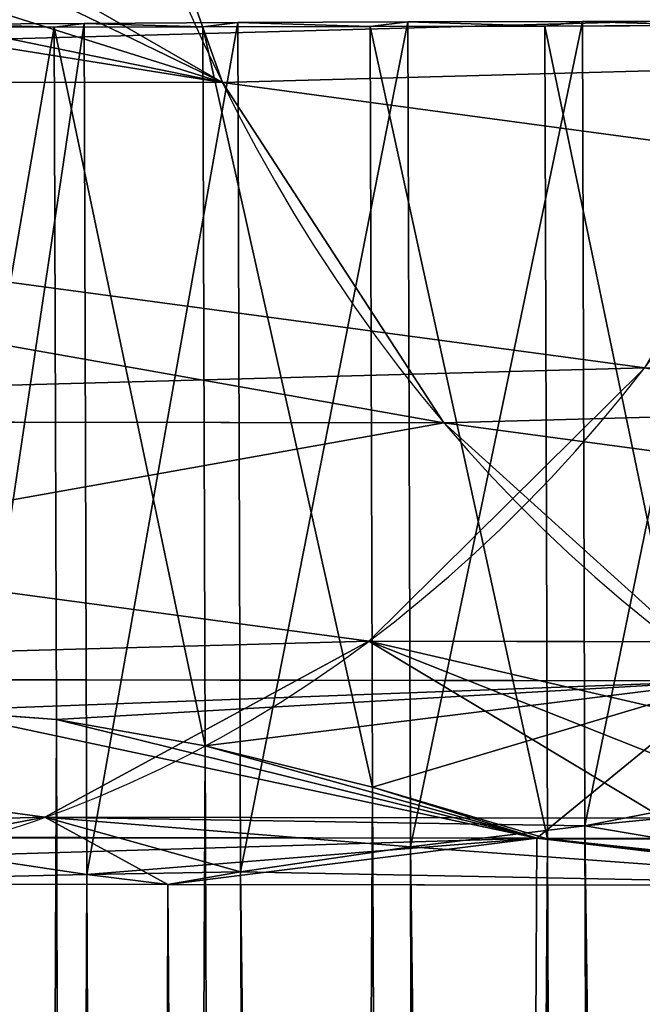
# Model space of a CAD drawing. Extents: x -42.7 to 32.2, y -26.7 to 18.2.
# Drawn here: x -1.2 to -1.2, y 0.5 to 0.5 of the extents above; entities that cross this region are included whole.
import ezdxf

# ---------------------------------------------------------------- set-up
doc = ezdxf.new("R2010")
doc.units = 0
doc.layers.get('0').update_dxf_attribs({"color": 13, "linetype": 'CONTINUOUS'})
doc.layers.add('PRVKY', color=190, linetype='CONTINUOUS')

# ---------------------------------------------------------------- blocks, each defined once
blk = doc.blocks.new('GROUP_146')
for p, q in [((0.02969041654164178, 0.340478129252385, 0.2208488759134096), (0.02969041654164178, 0.3424503828784589, 0.2201620645350995)), ((0.02969041654164323, 0.3413677705372734, 0.2054196896073358), (0.02969041654164323, 0.3393163431052098, 0.205028358895539)), ((0.03922129061395246, 0.3414017343366282, 0.2205272425938267), (0.03931036265776611, 0.3404781292523843, 0.2208488759134096)), ((0.03941481120970487, 0.3393163431052105, 0.205028358895539), (0.03963434500296498, 0.3413677705372727, 0.2054196896073358)), ((0.02969041654164178, 0.3383953186738584, 0.2210018279613439), (0.02969041654164178, 0.340478129252385, 0.2208488759134096)), ((0.03931036265776611, 0.3404781292523843, 0.2208488759134096), (0.03955824032057283, 0.3383953186738569, 0.2210018279613439)), ((0.02969041654164323, 0.3393163431052098, 0.205028358895539), (0.02969041654164323, 0.337233532526681, 0.2051813109434734)), ((0.03940355476324817, 0.3391919780421709, 0.2050374916949389), (0.03941481120970487, 0.3393163431052105, 0.205028358895539)), ((0.0387901478211085, 0.3372335325266795, 0.2051813109434734), (0.03940355476324817, 0.3391919780421709, 0.2050374916949389)), ((0.02969041654164178, 0.3363438912417948, 0.2206104972496396), (0.02969041654164178, 0.3383953186738584, 0.2210018279613439)), ((0.03955824032057283, 0.3383953186738569, 0.2210018279613439), (0.0398468999727147, 0.336343891241794, 0.2206104972496396)), ((0.02969041654164323, 0.337233532526681, 0.2051813109434734), (0.02969041654164323, 0.3352612789006057, 0.2058681223218758)), ((0.03828957479801991, 0.335261278900605, 0.2058681223218758), (0.0387901478211085, 0.3372335325266795, 0.2051813109434734)), ((0.02969041654164178, 0.3344636483455491, 0.2197015523193848), (0.02969041654164178, 0.3363438912417948, 0.2206104972496396)), ((0.0398468999727147, 0.336343891241794, 0.2206104972496396), (0.03999380054211987, 0.3354522336091098, 0.2201794531083185)), ((0.03999380054211987, 0.3354522336091098, 0.2201794531083185), (0.03986993378220309, 0.3344636483455491, 0.2197015523193848)), ((0.02969041654164323, 0.3352612789006057, 0.2058681223218758), (0.02969041654164323, 0.3335339880522981, 0.2070419879701614)), ((0.03797490144077998, 0.3335339880522973, 0.2070419879701614), (0.03828957479801991, 0.335261278900605, 0.2058681223218758)), ((0.02969041654164178, 0.3328827254312504, 0.2183369362657468), (0.02969041654164178, 0.3344636483455491, 0.2197015523193848)), ((0.03986993378220309, 0.3344636483455491, 0.2197015523193848), (0.03963434500296643, 0.3328827254312504, 0.2183369362657468)), ((0.02969041654164323, 0.3335339880522981, 0.2070419879701614), (0.02969041654164323, 0.3321693719985857, 0.2086229108844796)), ((0.03786757221865961, 0.332169371998585, 0.2086229108844796), (0.03797490144077998, 0.3335339880522973, 0.2070419879701614))]:
    blk.add_line(p, q)
at = {"layer": 'PRVKY', "color": 1}
for p, q in [((0.03713867025372899, 0.3384751796351369, 0.2337028913288719), (0.03713867025372899, 0.357690978265071, 0.2044496336809949)), ((0.03940355476324817, 0.3391919780421709, 0.2050374916949389), (0.03940355476324962, 0.3450378134007031, 0.196138057890255)), ((0.03999380054211987, 0.3354522336091098, 0.2201794531083185), (0.03999380054211842, 0.3440792236452545, 0.2070461159457795)), ((0.03922129061395391, 0.3344735882126491, 0.2310743370700344), (0.03922129061395246, 0.3414017343366282, 0.2205272425938267)), ((0.03749077755175158, 0.3217616231840385, 0.2227241367908427), (0.03749077755175158, 0.3409774218139726, 0.1934708791429657)), ((0.03940355476324962, 0.3316678501293004, 0.2164918817335405), (0.03940355476324817, 0.3391919780421709, 0.2050374916949389)), ((0.03438582151357459, 0.3182533635285458, 0.220419640932836), (0.03438582151357459, 0.3374691621584799, 0.191166383284959)), ((0.03999380054211842, 0.3301578293122144, 0.2282394133510337), (0.03999380054211987, 0.3354522336091098, 0.2201794531083185)), ((0.03030028427153441, 0.3155363179021381, 0.2186348755486382), (0.03030028427153441, 0.3347521165320729, 0.1893816179007612))]:
    blk.add_line(p, q, dxfattribs=at)
at = {"layer": 'PRVKY'}
for p, q in [((0.03931036265776611, 0.3404781292523843, 0.2208488759134096), (0.02969041654164178, 0.340478129252385, 0.2208488759134096)), ((0.250623652974196, 0.3404781292523857, 0.2208488759134096), (0.03931036265776611, 0.3404781292523843, 0.2208488759134096)), ((0.03941481120970487, 0.3393163431052105, 0.205028358895539), (0.02969041654164323, 0.3393163431052098, 0.205028358895539)), ((0.2506559432917094, 0.3393163431052105, 0.205028358895539), (0.03941481120970487, 0.3393163431052105, 0.205028358895539)), ((0.03955824032057283, 0.3383953186738569, 0.2210018279613439), (0.02969041654164178, 0.3383953186738584, 0.2210018279613439)), ((0.2504113818022173, 0.3383953186738598, 0.2210018279613439), (0.03955824032057283, 0.3383953186738569, 0.2210018279613439)), ((0.0387901478211085, 0.3372335325266795, 0.2051813109434734), (0.02969041654164323, 0.337233532526681, 0.2051813109434734)), ((0.2511543061861274, 0.337233532526681, 0.2051813109434734), (0.0387901478211085, 0.3372335325266795, 0.2051813109434734)), ((0.0398468999727147, 0.336343891241794, 0.2206104972496396), (0.02969041654164178, 0.3363438912417948, 0.2206104972496396)), ((0.2501918480089586, 0.3363438912417962, 0.2206104972496396), (0.0398468999727147, 0.336343891241794, 0.2206104972496396)), ((0.03828957479801991, 0.335261278900605, 0.2058681223218758), (0.02969041654164323, 0.3352612789006057, 0.2058681223218758)), ((0.2517073357360071, 0.3352612789006064, 0.2058681223218758), (0.03828957479801991, 0.335261278900605, 0.2058681223218758)), ((0.03986993378220309, 0.3344636483455491, 0.2197015523193848), (0.02969041654164178, 0.3344636483455491, 0.2197015523193848)), ((0.2500575136763494, 0.3344636483455499, 0.2197015523193848), (0.03986993378220309, 0.3344636483455491, 0.2197015523193848)), ((0.03797490144077998, 0.3335339880522973, 0.2070419879701614), (0.02969041654164323, 0.3335339880522981, 0.2070419879701614)), ((0.2520549846445317, 0.3335339880522981, 0.2070419879701614), (0.03797490144077998, 0.3335339880522973, 0.2070419879701614))]:
    blk.add_line(p, q, dxfattribs=at)
at = {"layer": 'PRVKY', "color": 1, "extrusion": (5.798109930545141e-13, 0.5490228179984274, -0.835807361368076)}
blk.add_circle((-0.01999690027069055, 0.4009048827507139, 0.02550000000014299), 0.01999999999999999, dxfattribs=at)
at = {"layer": 'PRVKY', "color": 1, "extrusion": (7.387482552773111e-13, 0.5490228179992267, -0.835807361367551)}
blk.add_circle((-0.01999690027061536, 0.4009048827507339, -0.009499999999459746), 0.01999999999999999, dxfattribs=at)
mesh = blk.add_polyface()
corners = [(0.02969041654164178, 0.3310220484045595, 0.2146373917913595), (0.02969041654164178, 0.331260427068398, 0.2105031537807787), (0.02969041654164178, 0.33086909635662, 0.2125545812128192), (0.02969041654164178, 0.3317088597829107, 0.2166096454173821), (0.02969041654164323, 0.3321693719985857, 0.2086229108844796), (0.02969041654164178, 0.3328827254312504, 0.2183369362657468), (0.02969041654164323, 0.3335339880522981, 0.2070419879701614), (0.02969041654164178, 0.3344636483455491, 0.2197015523193848), (0.02969041654164323, 0.3352612789006057, 0.2058681223218758), (0.02969041654164178, 0.3363438912417948, 0.2206104972496396), (0.02969041654164323, 0.337233532526681, 0.2051813109434734), (0.02969041654164178, 0.3383953186738584, 0.2210018279613439), (0.02969041654164323, 0.3393163431052098, 0.205028358895539), (0.02969041654164178, 0.340478129252385, 0.2208488759134096), (0.02969041654164323, 0.3413677705372734, 0.2054196896073358), (0.02969041654164178, 0.3424503828784589, 0.2201620645350995), (0.02969041654164323, 0.343248013433519, 0.2063286345374981), (0.02969041654164178, 0.3441776737267679, 0.2189881988867215), (0.02969041654164323, 0.344828936347817, 0.2076932505912286), (0.02969041654164323, 0.3455422897804781, 0.2174072759724957), (0.02969041654164323, 0.3460028019961575, 0.2094205414395932), (0.02969041654164323, 0.3464512347106694, 0.2155270330761967), (0.02969041654164323, 0.3466896133745072, 0.2113927950656158), (0.02969041654164323, 0.3468425654224452, 0.2134756056441562)]
mesh.append_faces([[corners[k] for k in face] for face in [(0, 1, 2), (22, 21, 23)]], dxfattribs={"vtx0": -1})
mesh.append_faces([[corners[k] for k in face] for face in [(1, 3, 4), (4, 5, 6), (6, 7, 8), (8, 9, 10), (10, 11, 12), (12, 13, 14), (14, 15, 16), (16, 17, 18), (18, 19, 20), (20, 21, 22)]], dxfattribs={"vtx0": -1, "vtx1": -1})
mesh.append_faces([[corners[k] for k in face] for face in [(1, 0, 3), (4, 3, 5), (6, 5, 7), (8, 7, 9), (10, 9, 11), (12, 11, 13), (14, 13, 15), (16, 15, 17), (18, 17, 19), (20, 19, 21)]], dxfattribs={"vtx0": -1, "vtx2": -1})
at = {"layer": 'PRVKY', "color": 1}
mesh = blk.add_polyface(dxfattribs=at)
corners = [(0.0005902457788688024, 0.3531208547402364, 0.2014476236339862), (0.0007725099281645157, 0.3444692812983555, 0.1957646021019915), (0, 0.3487850401987903, 0.1985995258210845), (0.002503022990366844, 0.3571812463269661, 0.2041148023812755), (0.002855130288389432, 0.3404676898758685, 0.1931360478432463), (0.005607979028545275, 0.3606895059824595, 0.2064192982392822), (0.006105933944819753, 0.3370529677738281, 0.1908929946735879), (0.009693516270584018, 0.3634065516088665, 0.20820406362348), (0.01030338400047664, 0.3344578226603938, 0.1891883029597251), (0.01448121210510826, 0.3651472210368783, 0.2093474697224265), (0.0151614311706799, 0.332859109386366, 0.1881381446249223), (0.01964479297303662, 0.3657928905215678, 0.2097715953001498), (0.02034900756908324, 0.3323657776193716, 0.1878140862240914), (0.02483236937143997, 0.3652995587545734, 0.2094475368993189), (0.02551258843701016, 0.3330114471040611, 0.1882382118017223), (0.02969041654164323, 0.3637008454805456, 0.2083973785644237), (0.03030028427153441, 0.3347521165320729, 0.1893816179007612), (0.03388786659729867, 0.3611057003671113, 0.2066926868506533), (0.03438582151357459, 0.3374691621584799, 0.191166383284959), (0.03713867025372899, 0.357690978265071, 0.2044496336809949), (0.03749077755175158, 0.3409774218139726, 0.1934708791429657), (0.03922129061395391, 0.3536893868425839, 0.2018210794221573), (0.03940355476324962, 0.3450378134007031, 0.196138057890255), (0.03999380054211842, 0.3493736279421492, 0.1989861557030643)]
mesh.append_faces([[corners[k] for k in face] for face in [(0, 1, 2), (22, 21, 23)]], dxfattribs={"vtx0": -1, "color": 1})
mesh.append_faces([[corners[k] for k in face] for face in [(1, 3, 4), (4, 5, 6), (6, 7, 8), (8, 9, 10), (10, 11, 12), (12, 13, 14), (14, 15, 16), (16, 17, 18), (18, 19, 20), (20, 21, 22)]], dxfattribs={"vtx0": -1, "vtx1": -1, "color": 1})
mesh.append_faces([[corners[k] for k in face] for face in [(1, 0, 3), (4, 3, 5), (6, 5, 7), (8, 7, 9), (10, 9, 11), (12, 11, 13), (14, 13, 15), (16, 15, 17), (18, 17, 19), (20, 19, 21)]], dxfattribs={"vtx0": -1, "vtx2": -1, "color": 1})
mesh = blk.add_polyface(dxfattribs=at)
corners = [(0.03713867025372899, 0.357690978265071, 0.2044496336809949), (0.03388786659729867, 0.3418899017371772, 0.2359459444985303), (0.03713867025372899, 0.3384751796351369, 0.2337028913288719), (0.03388786659729867, 0.3611057003671113, 0.2066926868506533)]
mesh.append_faces([[corners[k] for k in face] for face in [(0, 1, 2), (1, 0, 3)]], dxfattribs={"vtx0": -1, "color": 1})
mesh = blk.add_polyface(dxfattribs=at)
corners = [(0.03922129061395391, 0.3536893868425839, 0.2018210794221573), (0.03892724444088266, 0.346842565422446, 0.2134756056441562), (0.03922129061395246, 0.3467612407186041, 0.2123681738984574), (0.03922129061395246, 0.3414017343366282, 0.2205272425938267), (0.03713867025372899, 0.3384751796351369, 0.2337028913288719), (0.03922129061395391, 0.3344735882126491, 0.2310743370700344), (0.03892724444088554, 0.3424503828784596, 0.2201620645350995), (0.0385795955323594, 0.3441776737267679, 0.2189881988867215), (0.03713867025372899, 0.357690978265071, 0.2044496336809949), (0.03846101896378476, 0.3455422897804789, 0.2174072759724957), (0.03857959553235651, 0.3464512347106701, 0.2155270330761967)]
mesh.append_faces([[corners[k] for k in face] for face in [(0, 1, 2), (3, 4, 5)]], dxfattribs={"vtx0": -1, "color": 1})
mesh.append_faces([[corners[k] for k in face] for face in [(4, 7, 8), (8, 1, 0)]], dxfattribs={"vtx0": -1, "vtx1": -1, "color": 1})
mesh.append_faces([[corners[k] for k in face] for face in [(4, 3, 6), (4, 6, 7), (8, 7, 9), (8, 9, 10), (8, 10, 1)]], dxfattribs={"vtx0": -1, "vtx2": -1, "color": 1})
mesh = blk.add_polyface(dxfattribs=at)
corners = [(0.03940355476324962, 0.3450378134007031, 0.196138057890255), (0.03941481120970487, 0.3393163431052105, 0.205028358895539), (0.03940355476324817, 0.3391919780421709, 0.2050374916949389), (0.03963434500296498, 0.3413677705372727, 0.2054196896073358), (0.03986993378220164, 0.3432480134335197, 0.2063286345374981), (0.03999380054211842, 0.3440792236452545, 0.2070461159457795), (0.03999380054211842, 0.3493736279421492, 0.1989861557030643)]
mesh.append_faces([[corners[k] for k in face] for face in [(0, 1, 2), (5, 0, 6)]], dxfattribs={"vtx0": -1, "color": 1})
mesh.append_faces([[corners[k] for k in face] for face in [(1, 0, 3), (3, 0, 4), (4, 0, 5)]], dxfattribs={"vtx0": -1, "vtx1": -1, "color": 1})
mesh = blk.add_polyface(dxfattribs=at)
corners = [(0.03999380054211842, 0.3440792236452545, 0.2070461159457795), (0.0398468999727147, 0.336343891241794, 0.2206104972496396), (0.03999380054211987, 0.3354522336091098, 0.2201794531083185), (0.03955824032057283, 0.3383953186738569, 0.2210018279613439), (0.03931036265776611, 0.3404781292523843, 0.2208488759134096), (0.03922129061395246, 0.3414017343366282, 0.2205272425938267), (0.03922129061395246, 0.3467612407186041, 0.2123681738984574), (0.03984689997271326, 0.3448289363478177, 0.2076932505912286), (0.03955824032057283, 0.3460028019961575, 0.2094205414395932), (0.03931036265776611, 0.3466896133745087, 0.2113927950656158)]
mesh.append_faces([[corners[k] for k in face] for face in [(0, 1, 2), (6, 8, 9)]], dxfattribs={"vtx0": -1, "color": 1})
mesh.append_faces([[corners[k] for k in face] for face in [(1, 0, 3), (3, 0, 4), (4, 0, 5), (5, 0, 6)]], dxfattribs={"vtx0": -1, "vtx1": -1, "color": 1})
mesh.append_faces([[corners[k] for k in face] for face in [(6, 0, 7), (6, 7, 8)]], dxfattribs={"vtx0": -1, "vtx2": -1, "color": 1})
mesh = blk.add_polyface(dxfattribs=at)
corners = [(0.0007725099281645157, 0.3252534826684215, 0.2250178597499609), (0.0005902457788688024, 0.3339050561103016, 0.2307008812818633), (0, 0.3295692415688555, 0.2278527834689616), (0.002503022990366844, 0.3379654476970321, 0.2333680600291525), (0.002855130288389432, 0.3212518912459337, 0.2223893054911234), (0.005607979028545275, 0.3414737073525247, 0.2356725558871592), (0.006105933944819753, 0.3178371691438934, 0.220146252321465), (0.009693516270584018, 0.3441907529789318, 0.237457321271357), (0.01030338400047664, 0.315242024030459, 0.2184415606076021), (0.01448121210510826, 0.3459314224069435, 0.2386007273703035), (0.01516143117067845, 0.3136433107564313, 0.2173914022727993), (0.01964479297303662, 0.3465770918916337, 0.2390248529480268), (0.02034900756908324, 0.3131499789894369, 0.2170673438719685), (0.02483236937143997, 0.3460837601246386, 0.238700794547196), (0.02551258843701016, 0.3137956484741263, 0.2174914694495994), (0.02969041654164323, 0.3444850468506115, 0.2376506362123931), (0.03030028427153441, 0.3155363179021381, 0.2186348755486382), (0.03388786659729867, 0.3418899017371772, 0.2359459444985303), (0.03438582151357459, 0.3182533635285458, 0.220419640932836), (0.03713867025372899, 0.3384751796351369, 0.2337028913288719), (0.03749077755175158, 0.3217616231840385, 0.2227241367908427), (0.03922129061395391, 0.3344735882126491, 0.2310743370700344), (0.03940355476324962, 0.3258220147707683, 0.225391315538132), (0.03999380054211842, 0.3301578293122144, 0.2282394133510337)]
mesh.append_faces([[corners[k] for k in face] for face in [(0, 1, 2), (21, 22, 23)]], dxfattribs={"vtx0": -1, "color": 1})
mesh.append_faces([[corners[k] for k in face] for face in [(1, 0, 3), (3, 4, 5), (5, 6, 7), (7, 8, 9), (9, 10, 11), (11, 12, 13), (13, 14, 15), (15, 16, 17), (17, 18, 19), (19, 20, 21)]], dxfattribs={"vtx0": -1, "vtx1": -1, "color": 1})
mesh.append_faces([[corners[k] for k in face] for face in [(3, 0, 4), (5, 4, 6), (7, 6, 8), (9, 8, 10), (11, 10, 12), (13, 12, 14), (15, 14, 16), (17, 16, 18), (19, 18, 20), (21, 20, 22)]], dxfattribs={"vtx0": -1, "vtx2": -1, "color": 1})
mesh = blk.add_polyface(dxfattribs=at)
corners = [(0.03749077755175158, 0.3217616231840385, 0.2227241367908427), (0.03797490144077564, 0.3312604270683988, 0.2105031537807787), (0.03940355476324962, 0.3258220147707683, 0.225391315538132), (0.03786757221865961, 0.332169371998585, 0.2086229108844796), (0.03749077755175158, 0.3409774218139726, 0.1934708791429657), (0.03828957479801702, 0.3308690963566208, 0.2125545812128192), (0.03797490144077998, 0.3335339880522973, 0.2070419879701614), (0.03828957479801991, 0.335261278900605, 0.2058681223218758), (0.0387901478211085, 0.3372335325266795, 0.2051813109434734), (0.03940355476324817, 0.3391919780421709, 0.2050374916949389), (0.03940355476324962, 0.3450378134007031, 0.196138057890255), (0.03879014782110995, 0.3310220484045609, 0.2146373917913595), (0.03940355476324962, 0.3316678501293004, 0.2164918817335405)]
mesh.append_faces([[corners[k] for k in face] for face in [(9, 4, 10), (2, 11, 12)]], dxfattribs={"vtx0": -1, "color": 1})
mesh.append_faces([[corners[k] for k in face] for face in [(0, 1, 2), (1, 0, 3), (3, 4, 6), (6, 4, 7), (7, 4, 8), (8, 4, 9), (11, 2, 5)]], dxfattribs={"vtx0": -1, "vtx1": -1, "color": 1})
mesh.append_faces([[corners[k] for k in face] for face in [(3, 0, 4), (2, 1, 5)]], dxfattribs={"vtx0": -1, "vtx2": -1, "color": 1})
mesh = blk.add_polyface(dxfattribs=at)
corners = [(0.03940355476324817, 0.3391919780421709, 0.2050374916949389), (0.03941481120970487, 0.3317088597829107, 0.2166096454173821), (0.03940355476324962, 0.3316678501293004, 0.2164918817335405), (0.03963434500296643, 0.3328827254312504, 0.2183369362657468), (0.03986993378220309, 0.3344636483455491, 0.2197015523193848), (0.03999380054211987, 0.3354522336091098, 0.2201794531083185), (0.03999380054211842, 0.3440792236452545, 0.2070461159457795), (0.03941481120970487, 0.3393163431052105, 0.205028358895539), (0.03963434500296498, 0.3413677705372727, 0.2054196896073358), (0.03986993378220164, 0.3432480134335197, 0.2063286345374981)]
mesh.append_faces([[corners[k] for k in face] for face in [(0, 1, 2), (6, 8, 9)]], dxfattribs={"vtx0": -1, "color": 1})
mesh.append_faces([[corners[k] for k in face] for face in [(1, 0, 3), (3, 0, 4), (4, 0, 5), (5, 0, 6)]], dxfattribs={"vtx0": -1, "vtx1": -1, "color": 1})
mesh.append_faces([[corners[k] for k in face] for face in [(6, 0, 7), (6, 7, 8)]], dxfattribs={"vtx0": -1, "vtx2": -1, "color": 1})
at = {"layer": 'PRVKY', "color": 134}
mesh = blk.add_polyface(dxfattribs=at)
corners = [(0.03931036265776611, 0.3404781292523843, 0.2208488759134096), (0.02969041654164178, 0.3424503828784589, 0.2201620645350995), (0.02969041654164178, 0.340478129252385, 0.2208488759134096), (0.03892724444088554, 0.3424503828784596, 0.2201620645350995), (0.03922129061395246, 0.3414017343366282, 0.2205272425938267)]
mesh.append_faces([[corners[k] for k in face] for face in [(0, 1, 2), (3, 0, 4)]], dxfattribs={"vtx0": -1, "color": 134})
mesh.append_faces([[corners[k] for k in face] for face in [(1, 0, 3)]], dxfattribs={"vtx0": -1, "vtx1": -1, "color": 134})
mesh = blk.add_polyface(dxfattribs=at)
corners = [(0.03922129061395246, 0.3414017343366282, 0.2205272425938267), (0.2511242259972875, 0.342450382878461, 0.2201620645350995), (0.03892724444088554, 0.3424503828784596, 0.2201620645350995), (0.03931036265776611, 0.3404781292523843, 0.2208488759134096), (0.250623652974196, 0.3404781292523857, 0.2208488759134096)]
mesh.append_faces([[corners[k] for k in face] for face in [(0, 1, 2), (1, 3, 4)]], dxfattribs={"vtx0": -1, "color": 134})
mesh.append_faces([[corners[k] for k in face] for face in [(1, 0, 3)]], dxfattribs={"vtx0": -1, "vtx2": -1, "color": 134})
mesh = blk.add_polyface(dxfattribs=at)
corners = [(0.03963434500296498, 0.3413677705372727, 0.2054196896073358), (0.02969041654164323, 0.3393163431052098, 0.205028358895539), (0.02969041654164323, 0.3413677705372734, 0.2054196896073358), (0.03941481120970487, 0.3393163431052105, 0.205028358895539)]
mesh.append_faces([[corners[k] for k in face] for face in [(0, 1, 2), (1, 0, 3)]], dxfattribs={"vtx0": -1, "color": 134})
at = {"layer": 'PRVKY', "color": 1}
mesh = blk.add_polyface(dxfattribs=at)
corners = [(0.03999380054211987, 0.3354522336091098, 0.2201794531083185), (0.03922129061395391, 0.3344735882126491, 0.2310743370700344), (0.03999380054211842, 0.3301578293122144, 0.2282394133510337), (0.0398468999727147, 0.336343891241794, 0.2206104972496396), (0.03955824032057283, 0.3383953186738569, 0.2210018279613439), (0.03931036265776611, 0.3404781292523843, 0.2208488759134096), (0.03922129061395246, 0.3414017343366282, 0.2205272425938267)]
mesh.append_faces([[corners[k] for k in face] for face in [(0, 1, 2), (1, 5, 6)]], dxfattribs={"vtx0": -1, "color": 1})
mesh.append_faces([[corners[k] for k in face] for face in [(1, 0, 3), (1, 3, 4), (1, 4, 5)]], dxfattribs={"vtx0": -1, "vtx2": -1, "color": 1})
at = {"layer": 'PRVKY', "color": 134}
mesh = blk.add_polyface(dxfattribs=at)
corners = [(0.03963434500296498, 0.3413677705372727, 0.2054196896073358), (0.2506559432917094, 0.3393163431052105, 0.205028358895539), (0.03941481120970487, 0.3393163431052105, 0.205028358895539), (0.2503672836395661, 0.3413677705372727, 0.2054196896073358)]
mesh.append_faces([[corners[k] for k in face] for face in [(0, 1, 2), (1, 0, 3)]], dxfattribs={"vtx0": -1, "color": 134})
at = {"layer": 'PRVKY', "color": 1}
mesh = blk.add_polyface(dxfattribs=at)
corners = [(0.03438582151357459, 0.3374691621584799, 0.191166383284959), (0.03749077755175158, 0.3217616231840385, 0.2227241367908427), (0.03438582151357459, 0.3182533635285458, 0.220419640932836), (0.03749077755175158, 0.3409774218139726, 0.1934708791429657)]
mesh.append_faces([[corners[k] for k in face] for face in [(0, 1, 2), (1, 0, 3)]], dxfattribs={"vtx0": -1, "color": 1})
at = {"layer": 'PRVKY', "color": 134}
mesh = blk.add_polyface(dxfattribs=at)
corners = [(0.03955824032057283, 0.3383953186738569, 0.2210018279613439), (0.02969041654164178, 0.340478129252385, 0.2208488759134096), (0.02969041654164178, 0.3383953186738584, 0.2210018279613439), (0.03931036265776611, 0.3404781292523843, 0.2208488759134096)]
mesh.append_faces([[corners[k] for k in face] for face in [(0, 1, 2), (1, 0, 3)]], dxfattribs={"vtx0": -1, "color": 134})
mesh = blk.add_polyface(dxfattribs=at)
corners = [(0.03955824032057283, 0.3383953186738569, 0.2210018279613439), (0.250623652974196, 0.3404781292523857, 0.2208488759134096), (0.03931036265776611, 0.3404781292523843, 0.2208488759134096), (0.2505902457788682, 0.3403714689468418, 0.2208567085566727), (0.2504113818022173, 0.3383953186738598, 0.2210018279613439)]
mesh.append_faces([[corners[k] for k in face] for face in [(0, 1, 2), (3, 0, 4)]], dxfattribs={"vtx0": -1, "color": 134})
mesh.append_faces([[corners[k] for k in face] for face in [(1, 0, 3)]], dxfattribs={"vtx0": -1, "vtx1": -1, "color": 134})
mesh = blk.add_polyface(dxfattribs=at)
corners = [(0.03941481120970487, 0.3393163431052105, 0.205028358895539), (0.02969041654164323, 0.337233532526681, 0.2051813109434734), (0.02969041654164323, 0.3393163431052098, 0.205028358895539), (0.0387901478211085, 0.3372335325266795, 0.2051813109434734), (0.03940355476324817, 0.3391919780421709, 0.2050374916949389)]
mesh.append_faces([[corners[k] for k in face] for face in [(0, 1, 2), (3, 0, 4)]], dxfattribs={"vtx0": -1, "color": 134})
mesh.append_faces([[corners[k] for k in face] for face in [(1, 0, 3)]], dxfattribs={"vtx0": -1, "vtx1": -1, "color": 134})
mesh = blk.add_polyface(dxfattribs=at)
corners = [(0.03940355476324817, 0.3391919780421709, 0.2050374916949389), (0.2511543061861274, 0.337233532526681, 0.2051813109434734), (0.0387901478211085, 0.3372335325266795, 0.2051813109434734), (0.03941481120970487, 0.3393163431052105, 0.205028358895539), (0.2507725099281669, 0.338336883234695, 0.2051002859323096), (0.2506559432917094, 0.3393163431052105, 0.205028358895539)]
mesh.append_faces([[corners[k] for k in face] for face in [(0, 1, 2), (4, 3, 5)]], dxfattribs={"vtx0": -1, "color": 134})
mesh.append_faces([[corners[k] for k in face] for face in [(1, 3, 4)]], dxfattribs={"vtx0": -1, "vtx1": -1, "color": 134})
mesh.append_faces([[corners[k] for k in face] for face in [(1, 0, 3)]], dxfattribs={"vtx0": -1, "vtx2": -1, "color": 134})
at = {"layer": 'PRVKY', "color": 1}
mesh = blk.add_polyface(dxfattribs=at)
corners = [(0.03797490144077564, 0.3312604270683988, 0.2105031537807787), (0.03879014782110995, 0.3310220484045609, 0.2146373917913595), (0.03828957479801702, 0.3308690963566208, 0.2125545812128192), (0.03940355476324962, 0.3316678501293004, 0.2164918817335405), (0.03786757221865961, 0.332169371998585, 0.2086229108844796), (0.03940355476324817, 0.3391919780421709, 0.2050374916949389), (0.03797490144077998, 0.3335339880522973, 0.2070419879701614), (0.03828957479801991, 0.335261278900605, 0.2058681223218758), (0.0387901478211085, 0.3372335325266795, 0.2051813109434734)]
mesh.append_faces([[corners[k] for k in face] for face in [(0, 1, 2), (5, 7, 8)]], dxfattribs={"vtx0": -1, "color": 1})
mesh.append_faces([[corners[k] for k in face] for face in [(1, 0, 3), (3, 4, 5)]], dxfattribs={"vtx0": -1, "vtx1": -1, "color": 1})
mesh.append_faces([[corners[k] for k in face] for face in [(3, 0, 4), (5, 4, 6), (5, 6, 7)]], dxfattribs={"vtx0": -1, "vtx2": -1, "color": 1})
at = {"layer": 'PRVKY', "color": 134}
mesh = blk.add_polyface(dxfattribs=at)
corners = [(0.0398468999727147, 0.336343891241794, 0.2206104972496396), (0.02969041654164178, 0.3383953186738584, 0.2210018279613439), (0.02969041654164178, 0.3363438912417948, 0.2206104972496396), (0.03955824032057283, 0.3383953186738569, 0.2210018279613439)]
mesh.append_faces([[corners[k] for k in face] for face in [(0, 1, 2), (1, 0, 3)]], dxfattribs={"vtx0": -1, "color": 134})
mesh = blk.add_polyface(dxfattribs=at)
corners = [(0.0398468999727147, 0.336343891241794, 0.2206104972496396), (0.2504113818022173, 0.3383953186738598, 0.2210018279613439), (0.03955824032057283, 0.3383953186738569, 0.2210018279613439), (0.2501918480089586, 0.3363438912417962, 0.2206104972496396)]
mesh.append_faces([[corners[k] for k in face] for face in [(0, 1, 2), (1, 0, 3)]], dxfattribs={"vtx0": -1, "color": 134})
at = {"layer": 'PRVKY', "color": 1}
mesh = blk.add_polyface(dxfattribs=at)
corners = [(0.03438582151357459, 0.3374691621584799, 0.191166383284959), (0.03030028427153441, 0.3155363179021381, 0.2186348755486382), (0.03030028427153441, 0.3347521165320729, 0.1893816179007612), (0.03438582151357459, 0.3182533635285458, 0.220419640932836)]
mesh.append_faces([[corners[k] for k in face] for face in [(0, 1, 2), (1, 0, 3)]], dxfattribs={"vtx0": -1, "color": 1})
at = {"layer": 'PRVKY', "color": 134}
mesh = blk.add_polyface(dxfattribs=at)
corners = [(0.0387901478211085, 0.3372335325266795, 0.2051813109434734), (0.02969041654164323, 0.3352612789006057, 0.2058681223218758), (0.02969041654164323, 0.337233532526681, 0.2051813109434734), (0.03828957479801991, 0.335261278900605, 0.2058681223218758)]
mesh.append_faces([[corners[k] for k in face] for face in [(0, 1, 2), (1, 0, 3)]], dxfattribs={"vtx0": -1, "color": 134})
mesh = blk.add_polyface(dxfattribs=at)
corners = [(0.0387901478211085, 0.3372335325266795, 0.2051813109434734), (0.2517073357360071, 0.3352612789006064, 0.2058681223218758), (0.03828957479801991, 0.335261278900605, 0.2058681223218758), (0.2511543061861274, 0.337233532526681, 0.2051813109434734)]
mesh.append_faces([[corners[k] for k in face] for face in [(0, 1, 2), (1, 0, 3)]], dxfattribs={"vtx0": -1, "color": 134})
mesh = blk.add_polyface(dxfattribs=at)
corners = [(0.03986993378220309, 0.3344636483455491, 0.2197015523193848), (0.02969041654164178, 0.3363438912417948, 0.2206104972496396), (0.02969041654164178, 0.3344636483455491, 0.2197015523193848), (0.0398468999727147, 0.336343891241794, 0.2206104972496396), (0.03999380054211987, 0.3354522336091098, 0.2201794531083185)]
mesh.append_faces([[corners[k] for k in face] for face in [(0, 1, 2), (3, 0, 4)]], dxfattribs={"vtx0": -1, "color": 134})
mesh.append_faces([[corners[k] for k in face] for face in [(1, 0, 3)]], dxfattribs={"vtx0": -1, "vtx1": -1, "color": 134})
mesh = blk.add_polyface(dxfattribs=at)
corners = [(0.2500575136763494, 0.3344636483455499, 0.2197015523193848), (0.03999380054211987, 0.3354522336091098, 0.2201794531083185), (0.03986993378220309, 0.3344636483455491, 0.2197015523193848), (0.2500000000000023, 0.3348127450761448, 0.2198703122727711), (0.2501918480089586, 0.3363438912417962, 0.2206104972496396), (0.0398468999727147, 0.336343891241794, 0.2206104972496396)]
mesh.append_faces([[corners[k] for k in face] for face in [(0, 1, 2), (1, 4, 5)]], dxfattribs={"vtx0": -1, "color": 134})
mesh.append_faces([[corners[k] for k in face] for face in [(4, 1, 3)]], dxfattribs={"vtx0": -1, "vtx1": -1, "color": 134})
mesh.append_faces([[corners[k] for k in face] for face in [(1, 0, 3)]], dxfattribs={"vtx0": -1, "vtx2": -1, "color": 134})
at = {"layer": 'PRVKY', "color": 1}
mesh = blk.add_polyface(dxfattribs=at)
corners = [(0.03940355476324962, 0.3316678501293004, 0.2164918817335405), (0.03999380054211842, 0.3301578293122144, 0.2282394133510337), (0.03940355476324962, 0.3258220147707683, 0.225391315538132), (0.03941481120970487, 0.3317088597829107, 0.2166096454173821), (0.03963434500296643, 0.3328827254312504, 0.2183369362657468), (0.03986993378220309, 0.3344636483455491, 0.2197015523193848), (0.03999380054211987, 0.3354522336091098, 0.2201794531083185)]
mesh.append_faces([[corners[k] for k in face] for face in [(0, 1, 2), (1, 5, 6)]], dxfattribs={"vtx0": -1, "color": 1})
mesh.append_faces([[corners[k] for k in face] for face in [(1, 0, 3), (1, 3, 4), (1, 4, 5)]], dxfattribs={"vtx0": -1, "vtx2": -1, "color": 1})
at = {"layer": 'PRVKY', "color": 134}
mesh = blk.add_polyface(dxfattribs=at)
corners = [(0.03828957479801991, 0.335261278900605, 0.2058681223218758), (0.02969041654164323, 0.3335339880522981, 0.2070419879701614), (0.02969041654164323, 0.3352612789006057, 0.2058681223218758), (0.03797490144077998, 0.3335339880522973, 0.2070419879701614)]
mesh.append_faces([[corners[k] for k in face] for face in [(0, 1, 2), (1, 0, 3)]], dxfattribs={"vtx0": -1, "color": 134})
mesh = blk.add_polyface(dxfattribs=at)
corners = [(0.03828957479801991, 0.335261278900605, 0.2058681223218758), (0.2520549846445317, 0.3335339880522981, 0.2070419879701614), (0.03797490144077998, 0.3335339880522973, 0.2070419879701614), (0.2517073357360071, 0.3352612789006064, 0.2058681223218758)]
mesh.append_faces([[corners[k] for k in face] for face in [(0, 1, 2), (1, 0, 3)]], dxfattribs={"vtx0": -1, "color": 134})
at = {"layer": 'PRVKY', "color": 1}
mesh = blk.add_polyface(dxfattribs=at)
corners = [(0.03030028427153441, 0.3347521165320729, 0.1893816179007612), (0.02551258843701305, 0.3268128417126827, 0.1976746866557682), (0.02551258843701016, 0.3330114471040611, 0.1882382118017223), (0.02623313497214564, 0.326771259985378, 0.1983088824165447), (0.02750448395292943, 0.326323835365153, 0.1999973192369019), (0.02830368733296591, 0.3255550921020275, 0.2018008329605182), (0.02857628072265684, 0.3245174187789781, 0.2035965171076896), (0.03030028427153441, 0.3155363179021381, 0.2186348755486382), (0.02830368733296447, 0.3232815311181275, 0.205261998771043), (0.02750448395292799, 0.3219316528211674, 0.2066837781278453), (0.02623313497214852, 0.3205597758632558, 0.2077649632644308), (0.02551258843700727, 0.319994253865507, 0.208054994595646), (0.02551258843701016, 0.3137956484741263, 0.2174914694495994)]
mesh.append_faces([[corners[k] for k in face] for face in [(0, 1, 2), (11, 7, 12)]], dxfattribs={"vtx0": -1, "color": 1})
mesh.append_faces([[corners[k] for k in face] for face in [(1, 0, 3), (3, 0, 4), (4, 0, 5), (5, 0, 6), (6, 7, 8), (8, 7, 9), (9, 7, 10), (10, 7, 11)]], dxfattribs={"vtx0": -1, "vtx1": -1, "color": 1})
mesh.append_faces([[corners[k] for k in face] for face in [(6, 0, 7)]], dxfattribs={"vtx0": -1, "vtx2": -1, "color": 1})
at = {"layer": 'PRVKY', "color": 134}
mesh = blk.add_polyface(dxfattribs=at)
corners = [(0.03963434500296643, 0.3328827254312504, 0.2183369362657468), (0.02969041654164178, 0.3344636483455491, 0.2197015523193848), (0.02969041654164178, 0.3328827254312504, 0.2183369362657468), (0.03986993378220309, 0.3344636483455491, 0.2197015523193848)]
mesh.append_faces([[corners[k] for k in face] for face in [(0, 1, 2), (1, 0, 3)]], dxfattribs={"vtx0": -1, "color": 134})
mesh = blk.add_polyface(dxfattribs=at)
corners = [(0.2503672836395646, 0.3328827254312504, 0.2183369362657468), (0.03986993378220309, 0.3344636483455491, 0.2197015523193848), (0.03963434500296643, 0.3328827254312504, 0.2183369362657468), (0.2500575136763494, 0.3344636483455499, 0.2197015523193848)]
mesh.append_faces([[corners[k] for k in face] for face in [(0, 1, 2), (1, 0, 3)]], dxfattribs={"vtx0": -1, "color": 134})
mesh = blk.add_polyface(dxfattribs=at)
corners = [(0.03786757221865961, 0.332169371998585, 0.2086229108844796), (0.02969041654164323, 0.3335339880522981, 0.2070419879701614), (0.03797490144077998, 0.3335339880522973, 0.2070419879701614), (0.02969041654164323, 0.3321693719985857, 0.2086229108844796)]
mesh.append_faces([[corners[k] for k in face] for face in [(0, 1, 2), (1, 0, 3)]], dxfattribs={"vtx0": -1, "color": 134})
mesh = blk.add_polyface(dxfattribs=at)
corners = [(0.252173561213105, 0.3321693719985857, 0.2086229108844796), (0.03797490144077998, 0.3335339880522973, 0.2070419879701614), (0.2520549846445317, 0.3335339880522981, 0.2070419879701614), (0.03786757221865961, 0.332169371998585, 0.2086229108844796)]
mesh.append_faces([[corners[k] for k in face] for face in [(0, 1, 2), (1, 0, 3)]], dxfattribs={"vtx0": -1, "color": 134})
blk = doc.blocks.new('COMPONENT_100')
at = {"extrusion": (-0.04498294949334217, 0.003139451362950852, 0.9989828217241871), "rotation": 4.276009532101649}
blk.add_blockref('GROUP_146', (-1.648224521249376, -0.1115783078567893, 0.0813594571422922), dxfattribs=at)

msp = doc.modelspace()

# ---------------------------------------------------------------- block references
at = {"layer": 'PRVKY', "rotation": 359.8987691872765}
msp.add_blockref('COMPONENT_100', (-1.505014567072147, -1.154670702270359), dxfattribs=at)

doc.saveas('drawing.dxf')
